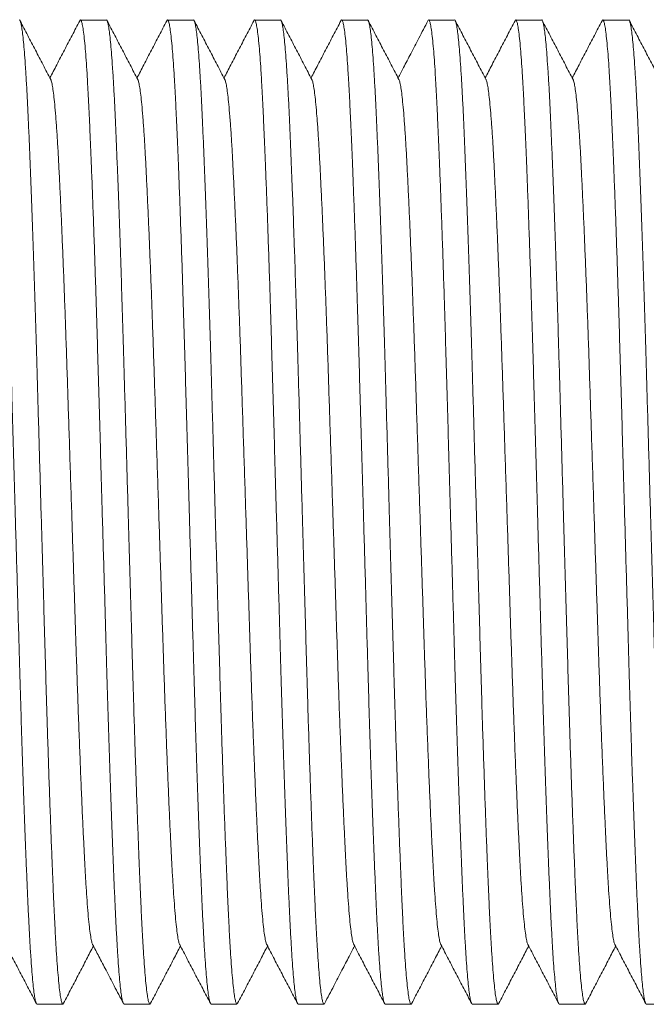
# Model space of a CAD drawing. Units: millimetres. Extents: x -66 to 367, y -7 to 249.
# Drawn here: x 91 to 105, y 118 to 138 of the extents above; entities that cross this region are included whole.
import ezdxf

# ---------------------------------------------------------------- set-up
doc = ezdxf.new("R2010")
doc.units = ezdxf.units.MM

msp = doc.modelspace()

# ---------------------------------------------------------------- linework, layer by layer
at = {"color": 7, "linetype": 'Continuous', "lineweight": 0}
for p, q in [((93.266, 138.168), (92.726, 138.168)), ((95.08, 138.168), (94.54, 138.168)), ((96.894, 138.168), (96.354, 138.168)), ((98.708, 138.168), (98.168, 138.168)), ((100.522, 138.168), (99.982, 138.168)), ((102.336, 138.168), (101.796, 138.168)), ((104.15, 138.168), (103.61, 138.168)), ((91.819, 117.668), (92.359, 117.668)), ((93.633, 117.668), (94.173, 117.668)), ((95.447, 117.668), (95.987, 117.668)), ((97.261, 117.668), (97.801, 117.668)), ((99.075, 117.668), (99.615, 117.668)), ((100.889, 117.668), (101.429, 117.668)), ((102.703, 117.668), (103.243, 117.668)), ((104.517, 117.668), (105.057, 117.668))]:
    msp.add_line(p, q, dxfattribs=at)
for points, knots in [([(91.819, 117.669), (91.819, 117.669), (91.813, 117.661), (91.801, 117.686), (91.783, 117.743), (91.765, 117.845), (91.746, 117.987), (91.728, 118.169), (91.709, 118.39), (91.69, 118.658), (91.671, 118.973), (91.651, 119.34), (91.632, 119.745), (91.612, 120.188), (91.593, 120.657), (91.574, 121.144), (91.556, 121.644), (91.537, 122.17), (91.518, 122.719), (91.5, 123.286), (91.482, 123.869), (91.464, 124.484), (91.445, 125.133), (91.426, 125.817), (91.406, 126.515), (91.385, 127.223), (91.365, 127.915), (91.346, 128.585), (91.328, 129.23), (91.31, 129.867), (91.292, 130.493), (91.274, 131.105), (91.257, 131.706), (91.238, 132.314), (91.219, 132.926), (91.198, 133.536), (91.178, 134.119), (91.157, 134.672), (91.138, 135.176), (91.119, 135.629), (91.101, 136.036), (91.084, 136.41), (91.066, 136.752), (91.048, 137.061), (91.03, 137.336), (91.011, 137.582), (90.991, 137.793), (90.97, 137.962), (90.95, 138.082), (90.931, 138.153), (90.913, 138.177), (90.902, 138.159), (90.897, 138.151)], [0, 0, 0, 0, 0.000567, 0.020001, 0.039589, 0.059295, 0.07908, 0.098904, 0.118728, 0.138513, 0.160182, 0.181706, 0.20305, 0.224491, 0.2461, 0.26585, 0.285659, 0.305489, 0.325298, 0.345048, 0.3647, 0.384215, 0.40555, 0.427041, 0.448688, 0.47044, 0.492244, 0.512068, 0.531853, 0.551559, 0.571147, 0.590581, 0.610015, 0.629603, 0.651284, 0.673055, 0.694865, 0.71666, 0.738388, 0.75804, 0.777556, 0.796947, 0.816462, 0.836114, 0.855864, 0.875673, 0.897484, 0.919266, 0.940967, 0.962535, 0.983921, 1, 1, 1, 1]), ([(91.452, 138.168), (91.452, 138.168), (91.458, 138.175), (91.469, 138.151), (91.487, 138.094), (91.506, 137.991), (91.524, 137.849), (91.543, 137.667), (91.561, 137.446), (91.58, 137.179), (91.6, 136.863), (91.62, 136.497), (91.639, 136.092), (91.658, 135.648), (91.677, 135.18), (91.696, 134.692), (91.715, 134.192), (91.733, 133.666), (91.752, 133.118), (91.77, 132.55), (91.788, 131.967), (91.807, 131.352), (91.825, 130.704), (91.845, 130.02), (91.865, 129.322), (91.885, 128.613), (91.905, 127.921), (91.924, 127.251), (91.943, 126.606), (91.961, 125.969), (91.979, 125.344), (91.996, 124.731), (92.014, 124.131), (92.032, 123.523), (92.052, 122.91), (92.072, 122.301), (92.093, 121.717), (92.113, 121.164), (92.133, 120.661), (92.151, 120.207), (92.169, 119.801), (92.186, 119.426), (92.204, 119.084), (92.222, 118.775), (92.241, 118.5), (92.26, 118.254), (92.28, 118.044), (92.3, 117.874), (92.32, 117.754), (92.34, 117.684), (92.357, 117.659), (92.369, 117.678), (92.373, 117.685)], [0, 0, 0, 0, 0.000567, 0.020002, 0.039591, 0.059298, 0.079083, 0.098908, 0.118733, 0.138519, 0.160189, 0.181713, 0.203059, 0.224501, 0.246111, 0.265862, 0.285672, 0.305502, 0.325312, 0.345063, 0.364716, 0.384232, 0.405568, 0.42706, 0.448708, 0.47046, 0.492266, 0.512091, 0.531876, 0.551583, 0.571172, 0.590607, 0.610042, 0.629631, 0.651312, 0.673084, 0.694895, 0.716691, 0.73842, 0.758073, 0.777589, 0.796981, 0.816498, 0.83615, 0.855901, 0.875711, 0.897523, 0.919307, 0.941008, 0.962577, 0.983964, 1, 1, 1, 1]), ([(92.106, 136.928), (92.052, 137.03), (91.946, 137.234), (91.786, 137.541), (91.626, 137.847), (91.52, 138.051), (91.467, 138.154)], [0, 0, 0, 0, 0.249954, 0.499937, 0.749953, 1, 1, 1, 1]), ([(92.711, 138.154), (92.658, 138.052), (92.551, 137.847), (92.391, 137.541), (92.237, 137.245), (92.136, 137.052), (92.089, 136.961)], [0, 0, 0, 0, 0.256889, 0.513751, 0.770577, 1, 1, 1, 1]), ([(93.633, 117.669), (93.633, 117.669), (93.627, 117.661), (93.615, 117.686), (93.597, 117.743), (93.579, 117.845), (93.56, 117.987), (93.542, 118.169), (93.523, 118.39), (93.504, 118.658), (93.485, 118.973), (93.465, 119.34), (93.446, 119.745), (93.426, 120.188), (93.407, 120.657), (93.388, 121.144), (93.37, 121.644), (93.351, 122.17), (93.332, 122.719), (93.314, 123.286), (93.296, 123.869), (93.278, 124.484), (93.259, 125.133), (93.24, 125.817), (93.22, 126.515), (93.199, 127.223), (93.179, 127.915), (93.16, 128.585), (93.142, 129.23), (93.124, 129.867), (93.106, 130.493), (93.088, 131.105), (93.071, 131.706), (93.052, 132.314), (93.033, 132.926), (93.012, 133.536), (92.992, 134.119), (92.971, 134.672), (92.952, 135.176), (92.933, 135.629), (92.915, 136.036), (92.898, 136.41), (92.88, 136.752), (92.862, 137.061), (92.844, 137.336), (92.825, 137.582), (92.805, 137.793), (92.784, 137.962), (92.764, 138.082), (92.745, 138.153), (92.727, 138.177), (92.716, 138.159), (92.711, 138.151)], [0, 0, 0, 0, 0.000567, 0.020001, 0.039589, 0.059294, 0.079078, 0.098902, 0.118726, 0.13851, 0.160179, 0.181702, 0.203047, 0.224486, 0.246095, 0.265845, 0.285654, 0.305483, 0.325292, 0.345041, 0.364693, 0.384208, 0.405542, 0.427033, 0.44868, 0.470431, 0.492235, 0.512059, 0.531843, 0.551548, 0.571136, 0.59057, 0.610004, 0.629591, 0.651271, 0.673042, 0.694852, 0.716646, 0.738374, 0.758025, 0.777541, 0.796931, 0.816447, 0.836098, 0.855848, 0.875657, 0.897467, 0.919249, 0.940949, 0.962517, 0.983902, 1, 1, 1, 1]), ([(93.266, 138.168), (93.266, 138.168), (93.272, 138.175), (93.283, 138.151), (93.301, 138.094), (93.32, 137.991), (93.338, 137.849), (93.357, 137.667), (93.375, 137.446), (93.394, 137.179), (93.414, 136.863), (93.434, 136.497), (93.453, 136.092), (93.472, 135.648), (93.491, 135.18), (93.51, 134.692), (93.529, 134.192), (93.547, 133.666), (93.566, 133.118), (93.584, 132.55), (93.602, 131.967), (93.621, 131.352), (93.639, 130.704), (93.659, 130.02), (93.679, 129.322), (93.699, 128.613), (93.719, 127.921), (93.738, 127.251), (93.757, 126.606), (93.775, 125.969), (93.793, 125.344), (93.81, 124.731), (93.828, 124.131), (93.846, 123.523), (93.866, 122.91), (93.886, 122.301), (93.907, 121.717), (93.927, 121.164), (93.947, 120.661), (93.965, 120.207), (93.983, 119.801), (94, 119.426), (94.018, 119.084), (94.036, 118.775), (94.055, 118.5), (94.074, 118.254), (94.094, 118.044), (94.114, 117.874), (94.134, 117.754), (94.154, 117.684), (94.171, 117.659), (94.183, 117.678), (94.187, 117.685)], [0, 0, 0, 0, 0.000567, 0.020002, 0.039591, 0.059298, 0.079083, 0.098908, 0.118734, 0.138519, 0.16019, 0.181714, 0.20306, 0.224501, 0.246111, 0.265862, 0.285672, 0.305502, 0.325313, 0.345064, 0.364716, 0.384233, 0.405568, 0.427061, 0.448708, 0.470461, 0.492266, 0.512091, 0.531877, 0.551583, 0.571173, 0.590608, 0.610043, 0.629632, 0.651313, 0.673085, 0.694896, 0.716692, 0.738421, 0.758074, 0.777591, 0.796982, 0.816499, 0.836152, 0.855902, 0.875713, 0.897525, 0.919308, 0.94101, 0.962579, 0.983965, 1, 1, 1, 1]), ([(93.92, 136.928), (93.866, 137.03), (93.76, 137.235), (93.6, 137.541), (93.44, 137.847), (93.334, 138.052), (93.28, 138.154)], [0, 0, 0, 0, 0.249953, 0.499938, 0.749953, 1, 1, 1, 1]), ([(94.525, 138.154), (94.472, 138.052), (94.365, 137.847), (94.205, 137.541), (94.051, 137.245), (93.95, 137.052), (93.903, 136.961)], [0, 0, 0, 0, 0.256885, 0.51374, 0.770559, 1, 1, 1, 1]), ([(95.447, 117.669), (95.447, 117.669), (95.441, 117.661), (95.429, 117.686), (95.411, 117.743), (95.393, 117.845), (95.374, 117.987), (95.356, 118.169), (95.337, 118.39), (95.318, 118.658), (95.299, 118.973), (95.279, 119.34), (95.26, 119.745), (95.24, 120.188), (95.221, 120.657), (95.202, 121.144), (95.184, 121.644), (95.165, 122.17), (95.146, 122.719), (95.128, 123.286), (95.11, 123.869), (95.092, 124.484), (95.073, 125.133), (95.054, 125.817), (95.034, 126.515), (95.013, 127.223), (94.993, 127.915), (94.974, 128.585), (94.956, 129.23), (94.938, 129.867), (94.92, 130.493), (94.902, 131.105), (94.885, 131.706), (94.866, 132.314), (94.847, 132.926), (94.826, 133.536), (94.806, 134.119), (94.785, 134.672), (94.766, 135.176), (94.747, 135.629), (94.729, 136.036), (94.712, 136.41), (94.694, 136.752), (94.676, 137.061), (94.658, 137.336), (94.639, 137.582), (94.619, 137.793), (94.598, 137.962), (94.578, 138.082), (94.559, 138.153), (94.541, 138.177), (94.53, 138.159), (94.525, 138.151)], [0, 0, 0, 0, 0.000567, 0.020001, 0.03959, 0.059296, 0.079081, 0.098905, 0.11873, 0.138515, 0.160185, 0.181708, 0.203053, 0.224494, 0.246104, 0.265854, 0.285663, 0.305493, 0.325303, 0.345053, 0.364705, 0.384221, 0.405556, 0.427048, 0.448695, 0.470446, 0.492251, 0.512076, 0.531861, 0.551567, 0.571155, 0.59059, 0.610024, 0.629613, 0.651293, 0.673065, 0.694875, 0.71667, 0.738399, 0.758051, 0.777567, 0.796958, 0.816474, 0.836126, 0.855876, 0.875686, 0.897497, 0.91928, 0.940981, 0.962549, 0.983935, 1, 1, 1, 1]), ([(95.08, 138.168), (95.08, 138.168), (95.086, 138.175), (95.097, 138.151), (95.115, 138.094), (95.134, 137.991), (95.152, 137.849), (95.171, 137.667), (95.189, 137.446), (95.208, 137.179), (95.228, 136.863), (95.248, 136.497), (95.267, 136.092), (95.286, 135.648), (95.305, 135.18), (95.324, 134.692), (95.343, 134.192), (95.361, 133.666), (95.38, 133.118), (95.398, 132.55), (95.416, 131.967), (95.435, 131.352), (95.453, 130.704), (95.473, 130.02), (95.493, 129.322), (95.513, 128.613), (95.533, 127.921), (95.552, 127.251), (95.571, 126.606), (95.589, 125.969), (95.607, 125.344), (95.624, 124.731), (95.642, 124.131), (95.66, 123.523), (95.68, 122.91), (95.7, 122.301), (95.721, 121.717), (95.741, 121.164), (95.761, 120.661), (95.779, 120.207), (95.797, 119.801), (95.814, 119.426), (95.832, 119.084), (95.85, 118.775), (95.869, 118.5), (95.888, 118.254), (95.908, 118.044), (95.928, 117.874), (95.948, 117.754), (95.968, 117.684), (95.985, 117.659), (95.997, 117.678), (96.001, 117.685)], [0, 0, 0, 0, 0.000567, 0.020002, 0.039591, 0.059298, 0.079084, 0.098909, 0.118735, 0.13852, 0.160191, 0.181715, 0.203062, 0.224503, 0.246113, 0.265864, 0.285675, 0.305505, 0.325316, 0.345067, 0.36472, 0.384236, 0.405572, 0.427065, 0.448712, 0.470465, 0.492271, 0.512096, 0.531882, 0.551589, 0.571178, 0.590613, 0.610048, 0.629638, 0.651319, 0.673092, 0.694903, 0.716699, 0.738428, 0.758081, 0.777598, 0.79699, 0.816507, 0.836159, 0.855911, 0.875721, 0.897533, 0.919317, 0.941019, 0.962588, 0.983975, 1, 1, 1, 1]), ([(95.734, 136.928), (95.68, 137.03), (95.574, 137.235), (95.414, 137.541), (95.254, 137.847), (95.148, 138.052), (95.094, 138.154)], [0, 0, 0, 0, 0.249954, 0.499938, 0.749954, 1, 1, 1, 1]), ([(96.339, 138.154), (96.286, 138.052), (96.179, 137.848), (96.019, 137.541), (95.865, 137.246), (95.764, 137.052), (95.717, 136.961)], [0, 0, 0, 0, 0.256811, 0.513588, 0.770336, 1, 1, 1, 1]), ([(97.261, 117.669), (97.261, 117.669), (97.255, 117.661), (97.243, 117.686), (97.225, 117.743), (97.207, 117.845), (97.188, 117.987), (97.17, 118.169), (97.151, 118.39), (97.132, 118.658), (97.113, 118.973), (97.093, 119.34), (97.074, 119.745), (97.054, 120.188), (97.035, 120.657), (97.016, 121.144), (96.998, 121.644), (96.979, 122.17), (96.96, 122.719), (96.942, 123.286), (96.924, 123.869), (96.906, 124.484), (96.887, 125.133), (96.868, 125.817), (96.848, 126.515), (96.827, 127.223), (96.807, 127.915), (96.788, 128.585), (96.77, 129.23), (96.752, 129.867), (96.734, 130.493), (96.716, 131.105), (96.699, 131.706), (96.68, 132.314), (96.661, 132.926), (96.64, 133.536), (96.62, 134.119), (96.599, 134.672), (96.58, 135.176), (96.561, 135.629), (96.543, 136.036), (96.526, 136.41), (96.508, 136.752), (96.49, 137.061), (96.472, 137.336), (96.453, 137.582), (96.433, 137.793), (96.412, 137.962), (96.392, 138.082), (96.373, 138.153), (96.355, 138.177), (96.344, 138.159), (96.339, 138.151)], [0, 0, 0, 0, 0.000567, 0.020004, 0.039595, 0.059304, 0.079091, 0.098919, 0.118746, 0.138533, 0.160206, 0.181733, 0.203081, 0.224524, 0.246137, 0.26589, 0.285702, 0.305534, 0.325347, 0.3451, 0.364754, 0.384273, 0.405611, 0.427105, 0.448755, 0.47051, 0.492318, 0.512145, 0.531933, 0.551641, 0.571232, 0.590669, 0.610106, 0.629698, 0.651381, 0.673156, 0.694969, 0.716767, 0.738499, 0.758153, 0.777672, 0.797066, 0.816584, 0.836239, 0.855992, 0.875804, 0.897619, 0.919404, 0.941108, 0.962679, 0.984068, 1, 1, 1, 1]), ([(96.894, 138.168), (96.894, 138.168), (96.9, 138.175), (96.911, 138.151), (96.929, 138.094), (96.948, 137.991), (96.966, 137.849), (96.985, 137.667), (97.003, 137.446), (97.022, 137.179), (97.042, 136.863), (97.062, 136.497), (97.081, 136.092), (97.1, 135.648), (97.119, 135.18), (97.138, 134.692), (97.157, 134.192), (97.175, 133.666), (97.194, 133.118), (97.212, 132.55), (97.23, 131.967), (97.249, 131.352), (97.267, 130.704), (97.287, 130.02), (97.307, 129.322), (97.327, 128.613), (97.347, 127.921), (97.366, 127.251), (97.385, 126.606), (97.403, 125.969), (97.421, 125.344), (97.438, 124.731), (97.456, 124.131), (97.474, 123.523), (97.494, 122.91), (97.514, 122.301), (97.535, 121.717), (97.555, 121.164), (97.575, 120.661), (97.593, 120.207), (97.611, 119.801), (97.628, 119.426), (97.646, 119.084), (97.664, 118.775), (97.683, 118.5), (97.702, 118.254), (97.722, 118.044), (97.742, 117.874), (97.762, 117.754), (97.782, 117.684), (97.799, 117.659), (97.811, 117.678), (97.815, 117.685)], [0, 0, 0, 0, 0.000567, 0.020002, 0.039592, 0.059299, 0.079084, 0.09891, 0.118735, 0.138521, 0.160192, 0.181716, 0.203063, 0.224504, 0.246115, 0.265866, 0.285677, 0.305507, 0.325318, 0.345069, 0.364722, 0.384239, 0.405575, 0.427067, 0.448715, 0.470468, 0.492274, 0.512099, 0.531885, 0.551592, 0.571181, 0.590617, 0.610052, 0.629641, 0.651323, 0.673096, 0.694907, 0.716703, 0.738433, 0.758086, 0.777602, 0.796995, 0.816511, 0.836164, 0.855915, 0.875726, 0.897538, 0.919322, 0.941024, 0.962593, 0.98398, 1, 1, 1, 1]), ([(97.548, 136.928), (97.494, 137.03), (97.388, 137.234), (97.228, 137.541), (97.068, 137.847), (96.962, 138.051), (96.909, 138.154)], [0, 0, 0, 0, 0.249953, 0.499938, 0.749953, 1, 1, 1, 1]), ([(98.153, 138.154), (98.1, 138.052), (97.993, 137.847), (97.833, 137.541), (97.679, 137.245), (97.578, 137.052), (97.531, 136.961)], [0, 0, 0, 0, 0.256876, 0.513722, 0.770535, 1, 1, 1, 1]), ([(99.075, 117.669), (99.075, 117.669), (99.069, 117.661), (99.057, 117.686), (99.039, 117.743), (99.021, 117.845), (99.002, 117.987), (98.984, 118.169), (98.965, 118.39), (98.946, 118.658), (98.927, 118.973), (98.907, 119.34), (98.888, 119.745), (98.868, 120.188), (98.849, 120.657), (98.83, 121.144), (98.812, 121.644), (98.793, 122.17), (98.774, 122.719), (98.756, 123.286), (98.738, 123.869), (98.72, 124.484), (98.701, 125.133), (98.682, 125.817), (98.662, 126.515), (98.641, 127.223), (98.621, 127.915), (98.602, 128.585), (98.584, 129.23), (98.566, 129.867), (98.548, 130.493), (98.53, 131.105), (98.513, 131.706), (98.494, 132.314), (98.475, 132.926), (98.454, 133.536), (98.434, 134.119), (98.413, 134.672), (98.394, 135.176), (98.375, 135.629), (98.357, 136.036), (98.34, 136.41), (98.322, 136.752), (98.304, 137.061), (98.286, 137.336), (98.267, 137.582), (98.247, 137.793), (98.226, 137.962), (98.206, 138.082), (98.187, 138.153), (98.169, 138.177), (98.158, 138.159), (98.153, 138.151)], [0, 0, 0, 0, 0.000567, 0.020002, 0.039591, 0.059297, 0.079082, 0.098908, 0.118733, 0.138518, 0.160188, 0.181712, 0.203058, 0.224499, 0.246109, 0.26586, 0.28567, 0.3055, 0.32531, 0.345061, 0.364713, 0.38423, 0.405565, 0.427057, 0.448705, 0.470457, 0.492263, 0.512088, 0.531873, 0.551579, 0.571168, 0.590603, 0.610038, 0.629627, 0.651308, 0.67308, 0.694891, 0.716687, 0.738416, 0.758068, 0.777585, 0.796976, 0.816493, 0.836145, 0.855896, 0.875706, 0.897518, 0.919301, 0.941003, 0.962571, 0.983958, 1, 1, 1, 1]), ([(98.708, 138.168), (98.708, 138.168), (98.714, 138.175), (98.725, 138.151), (98.743, 138.094), (98.762, 137.991), (98.78, 137.849), (98.799, 137.667), (98.817, 137.446), (98.836, 137.179), (98.856, 136.863), (98.876, 136.497), (98.895, 136.092), (98.914, 135.648), (98.933, 135.18), (98.952, 134.692), (98.971, 134.192), (98.989, 133.666), (99.008, 133.118), (99.026, 132.55), (99.044, 131.967), (99.063, 131.352), (99.081, 130.704), (99.101, 130.02), (99.121, 129.322), (99.141, 128.613), (99.161, 127.921), (99.18, 127.251), (99.199, 126.606), (99.217, 125.969), (99.235, 125.344), (99.252, 124.731), (99.27, 124.131), (99.288, 123.523), (99.308, 122.91), (99.328, 122.301), (99.349, 121.717), (99.369, 121.164), (99.389, 120.661), (99.407, 120.207), (99.425, 119.801), (99.442, 119.426), (99.46, 119.084), (99.478, 118.775), (99.497, 118.5), (99.516, 118.254), (99.536, 118.044), (99.556, 117.874), (99.576, 117.754), (99.596, 117.684), (99.613, 117.659), (99.625, 117.678), (99.63, 117.686)], [0, 0, 0, 0, 0.000567, 0.02, 0.039588, 0.059293, 0.079077, 0.098901, 0.118724, 0.138508, 0.160177, 0.181699, 0.203044, 0.224483, 0.246092, 0.265841, 0.28565, 0.305478, 0.325287, 0.345036, 0.364687, 0.384202, 0.405536, 0.427027, 0.448673, 0.470424, 0.492228, 0.512051, 0.531835, 0.55154, 0.571128, 0.590561, 0.609995, 0.629582, 0.651262, 0.673032, 0.694841, 0.716636, 0.738363, 0.758014, 0.777529, 0.79692, 0.816435, 0.836086, 0.855835, 0.875644, 0.897454, 0.919236, 0.940936, 0.962503, 0.983888, 1, 1, 1, 1]), ([(99.362, 136.928), (99.308, 137.03), (99.202, 137.235), (99.042, 137.541), (98.882, 137.847), (98.776, 138.052), (98.722, 138.154)], [0, 0, 0, 0, 0.2499552, 0.4999384, 0.7499531, 1, 1, 1, 1]), ([(99.967, 138.154), (99.904, 138.032), (99.784, 137.803), (99.614, 137.477), (99.47, 137.201), (99.382, 137.033), (99.345, 136.961)], [0, 0, 0, 0, 0.304977, 0.577838, 0.818601, 1, 1, 1, 1]), ([(100.889, 117.669), (100.889, 117.669), (100.883, 117.661), (100.871, 117.686), (100.853, 117.743), (100.835, 117.845), (100.816, 117.987), (100.798, 118.169), (100.779, 118.39), (100.76, 118.658), (100.741, 118.973), (100.721, 119.34), (100.702, 119.745), (100.682, 120.188), (100.663, 120.657), (100.644, 121.144), (100.626, 121.644), (100.607, 122.17), (100.588, 122.719), (100.57, 123.286), (100.552, 123.869), (100.534, 124.484), (100.515, 125.133), (100.496, 125.817), (100.476, 126.515), (100.455, 127.223), (100.435, 127.915), (100.416, 128.585), (100.398, 129.23), (100.38, 129.867), (100.362, 130.493), (100.344, 131.105), (100.327, 131.706), (100.308, 132.314), (100.289, 132.926), (100.268, 133.536), (100.248, 134.119), (100.227, 134.672), (100.208, 135.176), (100.189, 135.629), (100.171, 136.036), (100.154, 136.41), (100.136, 136.752), (100.118, 137.061), (100.1, 137.336), (100.081, 137.582), (100.061, 137.793), (100.04, 137.962), (100.02, 138.082), (100.001, 138.153), (99.983, 138.177), (99.972, 138.159), (99.967, 138.151)], [0, 0, 0, 0, 0.000567, 0.0200015, 0.0395904, 0.0592965, 0.0790816, 0.0989065, 0.1187314, 0.1385165, 0.1601867, 0.1817104, 0.2030559, 0.2244968, 0.2461066, 0.2658571, 0.285667, 0.3054968, 0.3253068, 0.3450573, 0.3647095, 0.3842257, 0.405561, 0.4270528, 0.4487001, 0.4704523, 0.4922573, 0.5120822, 0.5318673, 0.5515735, 0.5711623, 0.5905969, 0.6100315, 0.6296203, 0.6513013, 0.6730731, 0.6948834, 0.7166793, 0.738408, 0.7580602, 0.7775764, 0.796968, 0.8164842, 0.8361364, 0.8558869, 0.8756968, 0.8975085, 0.9192912, 0.9409925, 0.9625612, 0.9839476, 1, 1, 1, 1]), ([(100.522, 138.168), (100.522, 138.168), (100.528, 138.175), (100.539, 138.151), (100.557, 138.094), (100.576, 137.991), (100.594, 137.849), (100.613, 137.667), (100.631, 137.446), (100.65, 137.179), (100.67, 136.863), (100.69, 136.497), (100.709, 136.092), (100.728, 135.648), (100.747, 135.18), (100.766, 134.692), (100.785, 134.192), (100.803, 133.666), (100.822, 133.118), (100.84, 132.55), (100.858, 131.967), (100.877, 131.352), (100.895, 130.704), (100.915, 130.02), (100.935, 129.322), (100.955, 128.613), (100.975, 127.921), (100.994, 127.251), (101.013, 126.606), (101.031, 125.969), (101.049, 125.344), (101.066, 124.731), (101.084, 124.131), (101.102, 123.523), (101.122, 122.91), (101.142, 122.301), (101.163, 121.717), (101.183, 121.164), (101.203, 120.661), (101.221, 120.207), (101.239, 119.801), (101.256, 119.426), (101.274, 119.084), (101.292, 118.775), (101.311, 118.5), (101.33, 118.254), (101.35, 118.044), (101.37, 117.874), (101.39, 117.754), (101.41, 117.684), (101.427, 117.659), (101.439, 117.678), (101.444, 117.686)], [0, 0, 0, 0, 0.000567, 0.020001, 0.039589, 0.059294, 0.079078, 0.098902, 0.118726, 0.13851, 0.16018, 0.181702, 0.203047, 0.224487, 0.246096, 0.265845, 0.285655, 0.305484, 0.325293, 0.345042, 0.364694, 0.384209, 0.405543, 0.427034, 0.44868, 0.470432, 0.492236, 0.51206, 0.531844, 0.551549, 0.571137, 0.590571, 0.610005, 0.629593, 0.651273, 0.673044, 0.694853, 0.716648, 0.738376, 0.758027, 0.777542, 0.796933, 0.816449, 0.8361, 0.855849, 0.875659, 0.897469, 0.919251, 0.940951, 0.962519, 0.983905, 1, 1, 1, 1]), ([(101.175, 136.929), (101.122, 137.031), (101.016, 137.235), (100.856, 137.541), (100.696, 137.848), (100.59, 138.052), (100.536, 138.154)], [0, 0, 0, 0, 0.249953, 0.499936, 0.749952, 1, 1, 1, 1]), ([(101.781, 138.154), (101.728, 138.051), (101.621, 137.847), (101.461, 137.541), (101.307, 137.245), (101.206, 137.052), (101.159, 136.961)], [0, 0, 0, 0, 0.256892, 0.513751, 0.77058, 1, 1, 1, 1]), ([(102.703, 117.669), (102.703, 117.669), (102.697, 117.661), (102.685, 117.686), (102.667, 117.743), (102.649, 117.845), (102.63, 117.987), (102.612, 118.169), (102.593, 118.39), (102.574, 118.658), (102.555, 118.973), (102.535, 119.34), (102.516, 119.745), (102.496, 120.188), (102.477, 120.657), (102.458, 121.144), (102.44, 121.644), (102.421, 122.17), (102.402, 122.719), (102.384, 123.286), (102.366, 123.869), (102.348, 124.484), (102.329, 125.133), (102.31, 125.817), (102.29, 126.515), (102.269, 127.223), (102.249, 127.915), (102.23, 128.585), (102.212, 129.23), (102.194, 129.867), (102.176, 130.493), (102.158, 131.105), (102.141, 131.706), (102.122, 132.314), (102.103, 132.926), (102.082, 133.536), (102.062, 134.119), (102.041, 134.672), (102.022, 135.176), (102.003, 135.629), (101.985, 136.036), (101.968, 136.41), (101.95, 136.752), (101.932, 137.061), (101.914, 137.336), (101.895, 137.582), (101.875, 137.793), (101.854, 137.962), (101.834, 138.082), (101.815, 138.153), (101.797, 138.177), (101.786, 138.159), (101.781, 138.151)], [0, 0, 0, 0, 0.000567, 0.02, 0.039588, 0.059292, 0.079076, 0.0989, 0.118723, 0.138507, 0.160176, 0.181698, 0.203042, 0.224481, 0.24609, 0.265839, 0.285647, 0.305476, 0.325285, 0.345034, 0.364685, 0.384199, 0.405533, 0.427024, 0.448669, 0.47042, 0.492224, 0.512047, 0.531831, 0.551536, 0.571123, 0.590556, 0.60999, 0.629577, 0.651257, 0.673027, 0.694836, 0.71663, 0.738357, 0.758008, 0.777523, 0.796913, 0.816428, 0.836079, 0.855828, 0.875637, 0.897447, 0.919228, 0.940928, 0.962495, 0.98388, 1, 1, 1, 1]), ([(102.336, 138.168), (102.336, 138.168), (102.342, 138.175), (102.353, 138.151), (102.371, 138.094), (102.39, 137.991), (102.408, 137.849), (102.427, 137.667), (102.445, 137.446), (102.464, 137.179), (102.484, 136.863), (102.504, 136.497), (102.523, 136.092), (102.542, 135.648), (102.561, 135.18), (102.58, 134.692), (102.599, 134.192), (102.617, 133.666), (102.636, 133.118), (102.654, 132.55), (102.672, 131.967), (102.691, 131.352), (102.709, 130.704), (102.729, 130.02), (102.749, 129.322), (102.769, 128.613), (102.789, 127.921), (102.808, 127.251), (102.827, 126.606), (102.845, 125.969), (102.863, 125.344), (102.88, 124.731), (102.898, 124.131), (102.916, 123.523), (102.936, 122.91), (102.956, 122.301), (102.977, 121.717), (102.997, 121.164), (103.017, 120.661), (103.035, 120.207), (103.053, 119.801), (103.07, 119.426), (103.088, 119.084), (103.106, 118.775), (103.125, 118.5), (103.144, 118.254), (103.163, 118.044), (103.184, 117.874), (103.204, 117.754), (103.224, 117.684), (103.241, 117.659), (103.253, 117.678), (103.258, 117.685)], [0, 0, 0, 0, 0.000567, 0.020001, 0.03959, 0.059296, 0.079081, 0.098906, 0.11873, 0.138515, 0.160185, 0.181709, 0.203054, 0.224495, 0.246105, 0.265855, 0.285665, 0.305494, 0.325304, 0.345054, 0.364707, 0.384223, 0.405558, 0.427049, 0.448696, 0.470448, 0.492253, 0.512078, 0.531863, 0.551569, 0.571158, 0.590592, 0.610027, 0.629615, 0.651296, 0.673068, 0.694878, 0.716673, 0.738402, 0.758054, 0.77757, 0.796962, 0.816478, 0.83613, 0.85588, 0.87569, 0.897501, 0.919284, 0.940985, 0.962553, 0.98394, 1, 1, 1, 1]), ([(102.99, 136.928), (102.936, 137.03), (102.83, 137.234), (102.67, 137.541), (102.51, 137.847), (102.404, 138.051), (102.351, 138.154)], [0, 0, 0, 0, 0.249954, 0.499937, 0.749952, 1, 1, 1, 1]), ([(103.595, 138.154), (103.542, 138.051), (103.435, 137.847), (103.275, 137.541), (103.121, 137.245), (103.02, 137.052), (102.973, 136.961)], [0, 0, 0, 0, 0.256901, 0.513769, 0.770608, 1, 1, 1, 1]), ([(104.517, 117.669), (104.517, 117.669), (104.511, 117.661), (104.499, 117.686), (104.481, 117.743), (104.463, 117.845), (104.444, 117.987), (104.426, 118.169), (104.407, 118.39), (104.388, 118.658), (104.369, 118.973), (104.349, 119.34), (104.33, 119.745), (104.31, 120.188), (104.291, 120.657), (104.272, 121.144), (104.254, 121.644), (104.235, 122.17), (104.216, 122.719), (104.198, 123.286), (104.18, 123.869), (104.162, 124.484), (104.143, 125.133), (104.124, 125.817), (104.104, 126.515), (104.083, 127.223), (104.063, 127.915), (104.044, 128.585), (104.026, 129.23), (104.008, 129.867), (103.99, 130.493), (103.972, 131.105), (103.955, 131.706), (103.936, 132.314), (103.917, 132.926), (103.896, 133.536), (103.876, 134.119), (103.855, 134.672), (103.836, 135.176), (103.817, 135.629), (103.799, 136.036), (103.782, 136.41), (103.764, 136.752), (103.746, 137.061), (103.728, 137.336), (103.709, 137.582), (103.689, 137.793), (103.668, 137.962), (103.648, 138.082), (103.629, 138.153), (103.611, 138.177), (103.6, 138.159), (103.595, 138.151)], [0, 0, 0, 0, 0.000567, 0.02, 0.039588, 0.059293, 0.079077, 0.0989, 0.118724, 0.138508, 0.160177, 0.181699, 0.203044, 0.224483, 0.246092, 0.265841, 0.28565, 0.305478, 0.325287, 0.345036, 0.364687, 0.384202, 0.405536, 0.427027, 0.448673, 0.470424, 0.492227, 0.512051, 0.531835, 0.55154, 0.571127, 0.590561, 0.609994, 0.629582, 0.651262, 0.673032, 0.694841, 0.716636, 0.738363, 0.758014, 0.777529, 0.796919, 0.816434, 0.836085, 0.855835, 0.875643, 0.897454, 0.919235, 0.940935, 0.962502, 0.983888, 1, 1, 1, 1]), ([(104.15, 138.168), (104.15, 138.168), (104.156, 138.175), (104.167, 138.151), (104.185, 138.094), (104.204, 137.991), (104.222, 137.849), (104.241, 137.667), (104.259, 137.446), (104.278, 137.179), (104.298, 136.863), (104.318, 136.497), (104.337, 136.092), (104.356, 135.648), (104.375, 135.18), (104.394, 134.692), (104.413, 134.192), (104.431, 133.666), (104.45, 133.118), (104.468, 132.55), (104.486, 131.967), (104.505, 131.352), (104.523, 130.704), (104.543, 130.02), (104.563, 129.322), (104.583, 128.613), (104.603, 127.921), (104.622, 127.251), (104.641, 126.606), (104.659, 125.969), (104.677, 125.344), (104.694, 124.731), (104.712, 124.131), (104.73, 123.523), (104.75, 122.91), (104.77, 122.301), (104.791, 121.717), (104.811, 121.164), (104.831, 120.661), (104.849, 120.207), (104.867, 119.801), (104.884, 119.426), (104.902, 119.084), (104.92, 118.775), (104.939, 118.5), (104.958, 118.254), (104.977, 118.044), (104.998, 117.874), (105.018, 117.754), (105.038, 117.684), (105.055, 117.659), (105.067, 117.678), (105.071, 117.685)], [0, 0, 0, 0, 0.000567, 0.020002, 0.039591, 0.059297, 0.079082, 0.098907, 0.118732, 0.138517, 0.160188, 0.181711, 0.203057, 0.224498, 0.246108, 0.265859, 0.285669, 0.305499, 0.325309, 0.345059, 0.364712, 0.384228, 0.405563, 0.427055, 0.448703, 0.470455, 0.49226, 0.512085, 0.53187, 0.551577, 0.571166, 0.5906, 0.610035, 0.629624, 0.651305, 0.673077, 0.694887, 0.716683, 0.738412, 0.758065, 0.777581, 0.796973, 0.816489, 0.836141, 0.855892, 0.875702, 0.897514, 0.919297, 0.940998, 0.962567, 0.983953, 1, 1, 1, 1]), ([(104.804, 136.928), (104.75, 137.03), (104.644, 137.235), (104.484, 137.541), (104.324, 137.847), (104.218, 138.052), (104.164, 138.154)], [0, 0, 0, 0, 0.249952, 0.499937, 0.749953, 1, 1, 1, 1]), ([(92.979, 118.911), (92.978, 118.913), (92.97, 118.921), (92.954, 118.982), (92.933, 119.099), (92.911, 119.269), (92.889, 119.485), (92.868, 119.741), (92.848, 120.033), (92.828, 120.355), (92.809, 120.71), (92.79, 121.1), (92.769, 121.534), (92.748, 122.011), (92.727, 122.531), (92.705, 123.081), (92.683, 123.655), (92.662, 124.25), (92.642, 124.849), (92.622, 125.449), (92.603, 126.051), (92.583, 126.666), (92.563, 127.29), (92.542, 127.931), (92.521, 128.584), (92.499, 129.245), (92.478, 129.895), (92.457, 130.531), (92.437, 131.152), (92.416, 131.747), (92.396, 132.314), (92.376, 132.851), (92.355, 133.366), (92.335, 133.854), (92.314, 134.321), (92.293, 134.761), (92.273, 135.172), (92.253, 135.544), (92.232, 135.877), (92.21, 136.169), (92.189, 136.413), (92.168, 136.609), (92.148, 136.76), (92.128, 136.864), (92.114, 136.918), (92.106, 136.925), (92.106, 136.926)], [0, 0, 0, 0, 0.0040764, 0.0282846, 0.0526436, 0.0770881, 0.1015516, 0.1259675, 0.1488858, 0.1716492, 0.1942239, 0.2168996, 0.239754, 0.2641292, 0.2885805, 0.3130414, 0.337445, 0.3617257, 0.3858196, 0.4083835, 0.431113, 0.4540071, 0.4770122, 0.5000731, 0.5245299, 0.54892, 0.5731778, 0.59724, 0.6211852, 0.6453388, 0.6682685, 0.6912944, 0.7143609, 0.7374121, 0.7603924, 0.7846261, 0.8086552, 0.8326203, 0.8568019, 0.8811432, 0.9055796, 0.9286475, 0.9516849, 0.9746362, 0.997447, 1, 1, 1, 1]), ([(94.793, 118.911), (94.791, 118.913), (94.783, 118.921), (94.768, 118.982), (94.747, 119.099), (94.725, 119.269), (94.703, 119.485), (94.682, 119.741), (94.662, 120.033), (94.642, 120.355), (94.623, 120.71), (94.604, 121.1), (94.583, 121.534), (94.562, 122.011), (94.541, 122.531), (94.519, 123.081), (94.497, 123.655), (94.476, 124.25), (94.456, 124.849), (94.436, 125.449), (94.417, 126.051), (94.397, 126.666), (94.377, 127.29), (94.356, 127.931), (94.335, 128.584), (94.313, 129.245), (94.292, 129.895), (94.271, 130.531), (94.251, 131.152), (94.23, 131.747), (94.21, 132.314), (94.19, 132.851), (94.169, 133.366), (94.149, 133.854), (94.128, 134.321), (94.107, 134.761), (94.087, 135.172), (94.067, 135.544), (94.046, 135.877), (94.024, 136.169), (94.003, 136.413), (93.982, 136.609), (93.962, 136.76), (93.942, 136.864), (93.928, 136.918), (93.92, 136.925), (93.92, 136.926)], [0, 0, 0, 0, 0.003959, 0.028167, 0.052526, 0.07697, 0.101433, 0.125849, 0.148767, 0.17153, 0.194105, 0.21678, 0.239634, 0.264009, 0.28846, 0.312921, 0.337324, 0.361605, 0.385698, 0.408262, 0.430992, 0.453885, 0.47689, 0.499951, 0.524408, 0.548797, 0.573055, 0.597117, 0.621062, 0.645215, 0.668145, 0.69117, 0.714237, 0.737288, 0.760268, 0.784501, 0.80853, 0.832495, 0.856676, 0.881017, 0.905454, 0.928521, 0.951558, 0.97451, 0.99732, 1, 1, 1, 1]), ([(96.607, 118.911), (96.605, 118.913), (96.597, 118.921), (96.582, 118.982), (96.561, 119.099), (96.539, 119.269), (96.517, 119.485), (96.496, 119.741), (96.476, 120.033), (96.456, 120.355), (96.437, 120.71), (96.418, 121.1), (96.397, 121.534), (96.376, 122.011), (96.355, 122.531), (96.333, 123.081), (96.311, 123.655), (96.29, 124.25), (96.27, 124.849), (96.25, 125.449), (96.231, 126.051), (96.211, 126.666), (96.191, 127.29), (96.17, 127.931), (96.149, 128.584), (96.127, 129.245), (96.106, 129.895), (96.085, 130.531), (96.065, 131.152), (96.044, 131.747), (96.024, 132.314), (96.004, 132.851), (95.983, 133.366), (95.963, 133.854), (95.942, 134.321), (95.921, 134.761), (95.901, 135.172), (95.881, 135.544), (95.86, 135.877), (95.838, 136.169), (95.817, 136.413), (95.796, 136.609), (95.776, 136.76), (95.756, 136.864), (95.742, 136.918), (95.734, 136.925), (95.734, 136.926)], [0, 0, 0, 0, 0.003973, 0.028182, 0.052542, 0.076988, 0.101453, 0.12587, 0.14879, 0.171554, 0.19413, 0.216807, 0.239662, 0.264039, 0.288491, 0.312953, 0.337358, 0.36164, 0.385735, 0.408301, 0.431031, 0.453927, 0.476933, 0.499995, 0.524453, 0.548844, 0.573103, 0.597167, 0.621113, 0.645268, 0.668199, 0.691226, 0.714294, 0.737346, 0.760328, 0.784563, 0.808593, 0.832559, 0.856742, 0.881085, 0.905522, 0.928591, 0.95163, 0.974582, 0.997394, 1, 1, 1, 1]), ([(98.421, 118.911), (98.42, 118.913), (98.411, 118.921), (98.396, 118.982), (98.375, 119.099), (98.353, 119.269), (98.331, 119.485), (98.31, 119.741), (98.29, 120.033), (98.27, 120.355), (98.251, 120.71), (98.232, 121.1), (98.211, 121.534), (98.19, 122.011), (98.169, 122.531), (98.147, 123.081), (98.125, 123.655), (98.104, 124.25), (98.084, 124.849), (98.064, 125.449), (98.045, 126.051), (98.025, 126.666), (98.005, 127.29), (97.984, 127.931), (97.963, 128.584), (97.941, 129.245), (97.92, 129.895), (97.899, 130.531), (97.879, 131.152), (97.858, 131.747), (97.838, 132.314), (97.818, 132.851), (97.797, 133.366), (97.777, 133.854), (97.756, 134.321), (97.735, 134.761), (97.715, 135.172), (97.695, 135.544), (97.674, 135.877), (97.652, 136.169), (97.631, 136.413), (97.61, 136.609), (97.59, 136.76), (97.57, 136.864), (97.556, 136.918), (97.548, 136.925), (97.548, 136.926)], [0, 0, 0, 0, 0.004074, 0.028282, 0.052641, 0.077085, 0.101549, 0.125965, 0.148883, 0.171646, 0.194221, 0.216896, 0.239751, 0.264126, 0.288577, 0.313038, 0.337442, 0.361722, 0.385816, 0.40838, 0.431109, 0.454003, 0.477008, 0.500069, 0.524526, 0.548916, 0.573174, 0.597236, 0.621181, 0.645335, 0.668264, 0.69129, 0.714357, 0.737408, 0.760388, 0.784622, 0.808651, 0.832616, 0.856797, 0.881139, 0.905575, 0.928643, 0.95168, 0.974631, 0.997442, 1, 1, 1, 1]), ([(100.235, 118.912), (100.233, 118.913), (100.225, 118.921), (100.21, 118.982), (100.189, 119.099), (100.167, 119.269), (100.145, 119.485), (100.124, 119.741), (100.104, 120.033), (100.084, 120.355), (100.065, 120.71), (100.046, 121.1), (100.025, 121.534), (100.004, 122.011), (99.983, 122.531), (99.961, 123.081), (99.939, 123.655), (99.918, 124.25), (99.898, 124.849), (99.878, 125.449), (99.859, 126.051), (99.839, 126.666), (99.819, 127.29), (99.798, 127.931), (99.777, 128.584), (99.755, 129.245), (99.734, 129.895), (99.713, 130.531), (99.693, 131.152), (99.672, 131.747), (99.652, 132.314), (99.632, 132.851), (99.611, 133.366), (99.591, 133.854), (99.57, 134.321), (99.549, 134.761), (99.529, 135.172), (99.509, 135.544), (99.488, 135.877), (99.466, 136.169), (99.445, 136.413), (99.424, 136.609), (99.404, 136.76), (99.384, 136.864), (99.37, 136.918), (99.362, 136.925), (99.362, 136.926)], [0, 0, 0, 0, 0.003936, 0.028145, 0.052504, 0.076949, 0.101413, 0.125829, 0.148748, 0.171512, 0.194087, 0.216763, 0.239618, 0.263994, 0.288446, 0.312907, 0.337311, 0.361592, 0.385687, 0.408251, 0.430981, 0.453876, 0.476881, 0.499943, 0.5244, 0.54879, 0.573049, 0.597111, 0.621057, 0.645211, 0.668141, 0.691168, 0.714235, 0.737286, 0.760267, 0.784501, 0.808531, 0.832496, 0.856678, 0.88102, 0.905457, 0.928526, 0.951563, 0.974515, 0.997326, 1, 1, 1, 1]), ([(102.049, 118.911), (102.048, 118.912), (102.04, 118.921), (102.024, 118.982), (102.003, 119.099), (101.981, 119.269), (101.959, 119.485), (101.938, 119.741), (101.918, 120.033), (101.898, 120.355), (101.879, 120.71), (101.86, 121.1), (101.839, 121.534), (101.818, 122.011), (101.797, 122.531), (101.775, 123.081), (101.753, 123.655), (101.732, 124.25), (101.712, 124.849), (101.692, 125.449), (101.673, 126.051), (101.653, 126.666), (101.633, 127.29), (101.612, 127.931), (101.591, 128.584), (101.569, 129.245), (101.548, 129.895), (101.527, 130.531), (101.507, 131.152), (101.486, 131.747), (101.466, 132.314), (101.446, 132.851), (101.425, 133.366), (101.405, 133.854), (101.384, 134.321), (101.363, 134.761), (101.343, 135.172), (101.323, 135.544), (101.302, 135.877), (101.28, 136.169), (101.259, 136.413), (101.238, 136.609), (101.218, 136.76), (101.198, 136.864), (101.184, 136.918), (101.176, 136.926), (101.175, 136.926)], [0, 0, 0, 0, 0.004286, 0.02848, 0.052826, 0.077256, 0.101706, 0.126109, 0.149014, 0.171765, 0.194327, 0.21699, 0.239832, 0.264193, 0.288631, 0.313078, 0.337468, 0.361735, 0.385816, 0.408367, 0.431084, 0.453965, 0.476958, 0.500006, 0.524449, 0.548825, 0.57307, 0.597118, 0.62105, 0.64519, 0.668107, 0.69112, 0.714174, 0.737212, 0.76018, 0.7844, 0.808416, 0.832367, 0.856535, 0.880863, 0.905286, 0.928341, 0.951366, 0.974304, 0.997102, 1, 1, 1, 1]), ([(103.863, 118.911), (103.862, 118.913), (103.853, 118.921), (103.838, 118.982), (103.817, 119.099), (103.795, 119.269), (103.773, 119.485), (103.752, 119.741), (103.732, 120.033), (103.712, 120.355), (103.693, 120.71), (103.674, 121.1), (103.653, 121.534), (103.632, 122.011), (103.611, 122.531), (103.589, 123.081), (103.567, 123.655), (103.546, 124.25), (103.526, 124.849), (103.506, 125.449), (103.487, 126.051), (103.467, 126.666), (103.447, 127.29), (103.426, 127.931), (103.405, 128.584), (103.383, 129.245), (103.362, 129.895), (103.341, 130.531), (103.321, 131.152), (103.3, 131.747), (103.28, 132.314), (103.26, 132.851), (103.239, 133.366), (103.219, 133.854), (103.198, 134.321), (103.177, 134.761), (103.157, 135.172), (103.137, 135.544), (103.116, 135.877), (103.094, 136.169), (103.073, 136.413), (103.052, 136.609), (103.032, 136.76), (103.012, 136.864), (102.998, 136.918), (102.99, 136.925), (102.99, 136.926)], [0, 0, 0, 0, 0.004032, 0.028241, 0.0526, 0.077045, 0.101509, 0.125925, 0.148844, 0.171608, 0.194183, 0.216859, 0.239714, 0.264089, 0.288541, 0.313002, 0.337407, 0.361688, 0.385782, 0.408346, 0.431076, 0.453971, 0.476976, 0.500038, 0.524495, 0.548885, 0.573144, 0.597206, 0.621152, 0.645306, 0.668236, 0.691262, 0.714329, 0.737381, 0.760361, 0.784596, 0.808625, 0.832591, 0.856773, 0.881114, 0.905551, 0.92862, 0.951657, 0.974609, 0.99742, 1, 1, 1, 1]), ([(91.165, 118.908), (91.218, 118.806), (91.325, 118.602), (91.484, 118.295), (91.644, 117.989), (91.751, 117.785), (91.804, 117.683)], [0, 0, 0, 0, 0.249955, 0.499939, 0.749952, 1, 1, 1, 1]), ([(92.373, 117.683), (92.427, 117.785), (92.533, 117.989), (92.693, 118.295), (92.847, 118.591), (92.948, 118.784), (92.996, 118.876)], [0, 0, 0, 0, 0.256862, 0.513687, 0.770482, 1, 1, 1, 1]), ([(92.979, 118.908), (93.022, 118.825), (93.115, 118.646), (93.265, 118.359), (93.435, 118.034), (93.555, 117.804), (93.618, 117.683)], [0, 0, 0, 0, 0.2031266, 0.4374968, 0.7031168, 1, 1, 1, 1]), ([(94.187, 117.683), (94.241, 117.785), (94.347, 117.989), (94.507, 118.295), (94.661, 118.591), (94.762, 118.784), (94.81, 118.876)], [0, 0, 0, 0, 0.256872, 0.513713, 0.770519, 1, 1, 1, 1]), ([(94.793, 118.908), (94.846, 118.806), (94.952, 118.602), (95.112, 118.296), (95.272, 117.989), (95.379, 117.785), (95.432, 117.683)], [0, 0, 0, 0, 0.249953, 0.499937, 0.749952, 1, 1, 1, 1]), ([(96.001, 117.683), (96.055, 117.785), (96.161, 117.989), (96.321, 118.295), (96.475, 118.591), (96.576, 118.784), (96.624, 118.876)], [0, 0, 0, 0, 0.256837, 0.513643, 0.770418, 1, 1, 1, 1]), ([(96.607, 118.908), (96.66, 118.806), (96.766, 118.602), (96.926, 118.296), (97.086, 117.989), (97.193, 117.785), (97.246, 117.683)], [0, 0, 0, 0, 0.249953, 0.499937, 0.749952, 1, 1, 1, 1]), ([(97.815, 117.683), (97.879, 117.804), (97.999, 118.034), (98.168, 118.359), (98.312, 118.636), (98.4, 118.803), (98.438, 118.876)], [0, 0, 0, 0, 0.304973, 0.577832, 0.818591, 1, 1, 1, 1]), ([(98.421, 118.908), (98.474, 118.806), (98.581, 118.602), (98.74, 118.295), (98.9, 117.989), (99.007, 117.785), (99.06, 117.683)], [0, 0, 0, 0, 0.249955, 0.499937, 0.749951, 1, 1, 1, 1]), ([(99.63, 117.683), (99.683, 117.785), (99.789, 117.989), (99.949, 118.296), (100.103, 118.591), (100.204, 118.784), (100.252, 118.876)], [0, 0, 0, 0, 0.2569, 0.513767, 0.770601, 1, 1, 1, 1]), ([(100.235, 118.908), (100.288, 118.806), (100.394, 118.602), (100.554, 118.296), (100.714, 117.989), (100.821, 117.785), (100.874, 117.683)], [0, 0, 0, 0, 0.249956, 0.499938, 0.749953, 1, 1, 1, 1]), ([(101.444, 117.683), (101.497, 117.785), (101.603, 117.989), (101.763, 118.296), (101.917, 118.591), (102.018, 118.784), (102.066, 118.876)], [0, 0, 0, 0, 0.256888, 0.513743, 0.770567, 1, 1, 1, 1]), ([(102.049, 118.908), (102.102, 118.806), (102.209, 118.601), (102.369, 118.295), (102.528, 117.989), (102.635, 117.784), (102.688, 117.682)], [0, 0, 0, 0, 0.249952, 0.499936, 0.749951, 1, 1, 1, 1]), ([(103.257, 117.683), (103.311, 117.785), (103.417, 117.989), (103.577, 118.295), (103.731, 118.591), (103.832, 118.784), (103.88, 118.876)], [0, 0, 0, 0, 0.256886, 0.513736, 0.770555, 1, 1, 1, 1]), ([(103.863, 118.908), (103.916, 118.806), (104.023, 118.602), (104.182, 118.295), (104.342, 117.989), (104.449, 117.785), (104.502, 117.683)], [0, 0, 0, 0, 0.249954, 0.499937, 0.749953, 1, 1, 1, 1])]:
    msp.add_open_spline(points, degree=3, knots=knots, dxfattribs=at)

doc.saveas('drawing.dxf')
